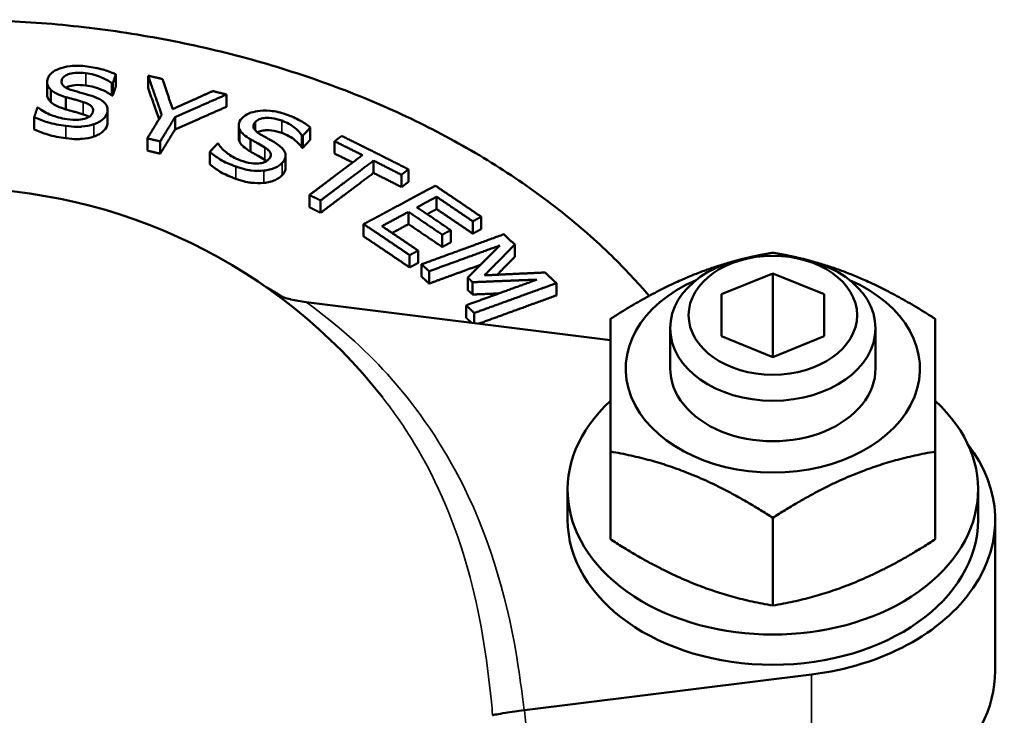
# Model space of a CAD drawing. Units: millimetres. Extents: x 373 to 1092, y 317 to 784.
# Drawn here: x 439 to 497, y 743 to 784 of the extents above; entities that cross this region are included whole.
import ezdxf

# ---------------------------------------------------------------- set-up
doc = ezdxf.new("R2010")
doc.units = ezdxf.units.MM
doc.layers.add('Widoczne (ISO)', color=7, linetype='Continuous', lineweight=50)
doc.layers.add('Widoczne wąskie (ISO)', color=7, linetype='Continuous', lineweight=35)

msp = doc.modelspace()

# ---------------------------------------------------------------- linework, layer by layer
at = {"layer": 'Widoczne (ISO)'}
for p, q in [((444.586, 780.946), (444.586, 780.227)), ((446.472, 780.859), (446.472, 780.14)), ((440.567, 780.478), (440.567, 779.759)), ((444.352, 780.418), (444.352, 779.699)), ((444.409, 780.411), (444.409, 779.691)), ((440.785, 780.03), (440.785, 779.311)), ((441.661, 779.608), (441.661, 778.889)), ((451.058, 779.759), (451.058, 779.04)), ((439.814, 778.426), (439.814, 777.707)), ((444.107, 778.862), (444.107, 778.143)), ((448.049, 778.435), (448.049, 777.715)), ((451.768, 777.938), (451.768, 777.219)), ((455.958, 777.82), (455.958, 777.1)), ((451.817, 777.719), (451.817, 776.999)), ((455.467, 777.367), (455.467, 776.648)), ((455.519, 777.348), (455.519, 776.629)), ((446.428, 777.192), (446.428, 776.473)), ((447.182, 777.012), (447.182, 776.293)), ((452.453, 777.143), (452.453, 776.423)), ((455.958, 777.1), (455.519, 776.629)), ((457.376, 777.021), (457.376, 776.301)), ((450.075, 776.395), (450.075, 775.676)), ((454.516, 776.188), (454.516, 775.469)), ((459.654, 775.887), (459.654, 775.167)), ((461.286, 775.06), (461.286, 774.341)), ((461.702, 775.373), (461.702, 774.654)), ((461.702, 774.654), (461.286, 774.341)), ((455.91, 773.878), (455.91, 773.159)), ((463.338, 773.772), (463.338, 773.053)), ((456.556, 773.555), (456.556, 772.836)), ((461.696, 772.89), (461.696, 772.171)), ((459.076, 772.172), (459.076, 771.452)), ((465.456, 772.336), (465.456, 771.617)), ((465.951, 772.602), (465.951, 771.882)), ((463.671, 771.553), (463.671, 770.834)), ((464.167, 771.819), (464.167, 771.1)), ((467.915, 770.978), (467.915, 770.259)), ((461.765, 770.357), (461.765, 769.638)), ((462.261, 770.623), (462.261, 769.903)), ((462.459, 769.821), (462.459, 769.101)), ((462.905, 769.414), (462.905, 768.695)), ((480.003, 768.066), (483.003, 769.291)), ((483.003, 769.291), (486.003, 768.066)), ((483.003, 764.392), (483.003, 769.291)), ((465.158, 769.043), (465.158, 768.324)), ((465.45, 768.774), (465.45, 768.054)), ((470.345, 768.72), (470.345, 768)), ((480.003, 765.617), (480.003, 768.066)), ((486.003, 768.066), (486.003, 765.617)), ((473.503, 765.391), (455.711, 767.61)), ((465.065, 767.419), (465.065, 766.7)), ((465.543, 766.972), (465.543, 766.384)), ((477.003, 763.711), (477.003, 766.082)), ((489.003, 763.711), (489.003, 766.082)), ((483.003, 764.392), (480.003, 765.617)), ((486.003, 765.617), (483.003, 764.392)), ((473.503, 758.866), (473.503, 753.73)), ((492.503, 758.866), (492.503, 753.73)), ((471.003, 754.873), (471.003, 756.641)), ((495.003, 754.873), (495.003, 756.641)), ((483.003, 754.987), (483.003, 749.851)), ((496.003, 754.873), (496.003, 746.034)), ((468.477, 743.727), (485.26, 745.82))]:
    msp.add_line(p, q, dxfattribs=at)
msp.add_arc((435.003, 742.286), 32, 38.07347, 141.92653, dxfattribs=at)
for centre, major_axis in [((483.003, 766.082), (6, 0)), ((483.003, 766.842), (4.926, 0))]:
    msp.add_ellipse(centre, major_axis=major_axis, ratio=0.707107, dxfattribs=at)
for centre, major_axis, start_param, end_param in [((483.003, 763.712), (-8.6, 0), 5.261169, 10.446795), ((483.003, 763.712), (-6, 0), 6.274714, 9.433249), ((483.003, 756.641), (12, 0), 2.484329, 6.940449), ((483.003, 754.873), (13, 0), 4.886922, 6.784717), ((483.003, 754.873), (12, 0), 3.141593, 6.283185), ((483.003, 746.034), (13, 0), 4.886922, 6.283185)]:
    msp.add_ellipse(centre, major_axis=major_axis, ratio=0.707107, start_param=start_param, end_param=end_param, dxfattribs=at)
for points, knots in [([(435.003, 784.135), (436.624, 784.135), (438.27, 784.077), (441.579, 783.837), (443.242, 783.655), (446.55, 783.163), (448.195, 782.854), (451.438, 782.112), (453.034, 781.678), (456.149, 780.694), (457.669, 780.143), (460.607, 778.934), (462.024, 778.275), (464.732, 776.867), (466.024, 776.116), (468.461, 774.542), (469.608, 773.718), (471.689, 772.062), (472.664, 771.206), (474.353, 769.558), (475.083, 768.779), (475.768, 767.975)], [75.93389, 75.93389, 75.93389, 75.93389, 80.797229, 80.797229, 85.660568, 85.660568, 90.523907, 90.523907, 95.387246, 95.387246, 100.250585, 100.250585, 105.113924, 105.113924, 109.977262, 109.977262, 114.840601, 114.840601, 119.468999, 119.468999, 123.335256, 123.335256, 123.335256, 123.335256]), ([(442.904, 781.4), (442.736, 781.422), (442.564, 781.436), (442.234, 781.442), (442.077, 781.435), (441.622, 781.383), (441.403, 781.316), (441.089, 781.195), (440.948, 781.117), (440.718, 780.922), (440.643, 780.809), (440.603, 780.688)], [-0.2402384, -0.2402384, -0.2402384, -0.2402384, -0.2096804, -0.2096804, -0.1813569, -0.1813569, -0.1263832, -0.1263832, -0.065546, -0.065546, 0, 0, 0, 0]), ([(444.586, 780.946), (444.31, 781.074), (444.037, 781.161), (443.528, 781.3), (443.219, 781.358), (442.904, 781.4)], [-0.1663853, -0.1663853, -0.1663853, -0.1663853, -0.0961407, -0.0961407, 0, 0, 0, 0]), ([(440.603, 780.688), (440.544, 780.507), (440.571, 780.387), (440.623, 780.221), (440.686, 780.122), (440.785, 780.03)], [-0.08888997, -0.08888997, -0.08888997, -0.08888997, -0.05607659, -0.05607659, 0, 0, 0, 0]), ([(441.436, 780.632), (441.447, 780.666), (441.464, 780.7), (441.508, 780.762), (441.535, 780.791), (441.63, 780.869), (441.709, 780.91), (441.887, 780.973), (442.02, 781.009), (442.412, 781.043), (442.624, 781.031), (442.829, 781.004)], [-0.2496984, -0.2496984, -0.2496984, -0.2496984, -0.214938, -0.214938, -0.181925, -0.181925, -0.1197525, -0.1197525, -0.0624004, -0.0624004, 0, 0, 0, 0]), ([(442.829, 781.004), (442.995, 780.983), (443.156, 780.951), (443.517, 780.855), (443.663, 780.795), (443.976, 780.661), (444.188, 780.549), (444.352, 780.418)], [-0.1398095, -0.1398095, -0.1398095, -0.1398095, -0.1149759, -0.1149759, -0.0823697, -0.0823697, 0, 0, 0, 0]), ([(442.032, 780.008), (441.932, 780.038), (441.834, 780.073), (441.671, 780.152), (441.603, 780.194), (441.501, 780.283), (441.454, 780.335), (441.404, 780.48), (441.411, 780.557), (441.436, 780.632)], [-0.1712423, -0.1712423, -0.1712423, -0.1712423, -0.1216232, -0.1216232, -0.0775829, -0.0775829, -0.0403748, -0.0403748, 0, 0, 0, 0]), ([(442.829, 780.285), (442.624, 780.312), (442.411, 780.323), (442.019, 780.29), (441.886, 780.253), (441.75, 780.205), (441.703, 780.185), (441.661, 780.161)], [0, 0, 0, 0, 0.0625049, 0.0625049, 0.1198924, 0.1198924, 0.1540605, 0.1540605, 0.1540605, 0.1540605]), ([(444.352, 779.699), (444.188, 779.83), (443.975, 779.943), (443.659, 780.078), (443.513, 780.136), (443.156, 780.232), (442.995, 780.263), (442.829, 780.285)], [0, 0, 0, 0, 0.08266, 0.08266, 0.1159842, 0.1159842, 0.1418596, 0.1418596, 0.1418596, 0.1418596]), ([(440.785, 779.311), (440.687, 779.402), (440.625, 779.499), (440.58, 779.638), (440.567, 779.689), (440.567, 779.759)], [0, 0, 0, 0, 0.05536747, 0.05536747, 0.07405301, 0.07405301, 0.07405301, 0.07405301]), ([(440.785, 780.03), (440.925, 779.903), (441.079, 779.828), (441.309, 779.722), (441.483, 779.661), (441.661, 779.608)], [-0.08744771, -0.08744771, -0.08744771, -0.08744771, -0.05940996, -0.05940996, 0, 0, 0, 0]), ([(441.661, 779.608), (441.799, 779.568), (441.948, 779.526), (442.125, 779.477), (442.163, 779.466), (442.36, 779.412), (442.522, 779.364), (442.676, 779.316)], [-0.1101139, -0.1101139, -0.1101139, -0.1101139, -0.0645139, -0.0645139, -0.0519114, -0.0519114, 0, 0, 0, 0]), ([(443.182, 779.671), (442.953, 779.745), (442.691, 779.818), (442.426, 779.893), (442.216, 779.953), (442.032, 780.008)], [-0.08755042, -0.08755042, -0.08755042, -0.08755042, -0.06149491, -0.06149491, 0, 0, 0, 0]), ([(444.073, 778.662), (444.099, 778.743), (444.112, 778.825), (444.099, 778.984), (444.076, 779.059), (443.963, 779.255), (443.857, 779.342), (443.609, 779.511), (443.4, 779.599), (443.182, 779.671)], [-0.1624069, -0.1624069, -0.1624069, -0.1624069, -0.136727, -0.136727, -0.113047, -0.113047, -0.073873, -0.073873, 0, 0, 0, 0]), ([(441.733, 778.313), (441.362, 778.361), (441.05, 778.462), (440.524, 778.668), (440.268, 778.812), (440.057, 778.982)], [-0.1886326, -0.1886326, -0.1886326, -0.1886326, -0.108534, -0.108534, 0, 0, 0, 0]), ([(441.661, 778.889), (441.484, 778.941), (441.311, 779.002), (441.079, 779.109), (440.925, 779.184), (440.785, 779.311)], [0, 0, 0, 0, 0.05914948, 0.05914948, 0.08781442, 0.08781442, 0.08781442, 0.08781442]), ([(442.676, 779.316), (442.77, 779.286), (442.861, 779.252), (443.012, 779.178), (443.074, 779.139), (443.165, 779.059), (443.213, 779.006), (443.264, 778.857), (443.257, 778.778), (443.232, 778.702)], [-0.1826264, -0.1826264, -0.1826264, -0.1826264, -0.1273043, -0.1273043, -0.0796875, -0.0796875, -0.0410625, -0.0410625, 0, 0, 0, 0]), ([(439.814, 778.426), (440.061, 778.317), (440.325, 778.22), (440.923, 778.032), (441.304, 777.964), (441.662, 777.917)], [-0.2016639, -0.2016639, -0.2016639, -0.2016639, -0.1094183, -0.1094183, 0, 0, 0, 0]), ([(442.676, 778.596), (442.522, 778.644), (442.361, 778.692), (442.164, 778.746), (442.126, 778.757), (441.948, 778.806), (441.799, 778.849), (441.661, 778.889)], [0, 0, 0, 0, 0.0517878, 0.0517878, 0.0644168, 0.0644168, 0.1101103, 0.1101103, 0.1101103, 0.1101103]), ([(443.232, 778.702), (443.219, 778.661), (443.198, 778.62), (443.143, 778.545), (443.109, 778.511), (442.997, 778.426), (442.908, 778.383), (442.718, 778.322), (442.593, 778.292), (442.188, 778.267), (441.952, 778.285), (441.733, 778.313)], [-0.2678456, -0.2678456, -0.2678456, -0.2678456, -0.2269083, -0.2269083, -0.188397, -0.188397, -0.1226707, -0.1226707, -0.066811, -0.066811, 0, 0, 0, 0]), ([(443.023, 778.448), (442.998, 778.464), (442.971, 778.478), (442.861, 778.532), (442.77, 778.567), (442.676, 778.596)], [0.10817434, 0.10817434, 0.10817434, 0.10817434, 0.12742197, 0.12742197, 0.18312057, 0.18312057, 0.18312057, 0.18312057]), ([(443.302, 778.019), (443.403, 778.053), (443.496, 778.093), (443.686, 778.197), (443.76, 778.254), (443.94, 778.408), (444.029, 778.529), (444.073, 778.662)], [-0.1230515, -0.1230515, -0.1230515, -0.1230515, -0.1003009, -0.1003009, -0.0720579, -0.0720579, 0, 0, 0, 0]), ([(451.972, 778.378), (451.824, 778.219), (451.79, 778.1), (451.757, 777.933), (451.768, 777.826), (451.817, 777.719)], [-0.08886044, -0.08886044, -0.08886044, -0.08886044, -0.05615751, -0.05615751, 0, 0, 0, 0]), ([(454.554, 778.588), (454.402, 778.643), (454.243, 778.691), (453.925, 778.764), (453.77, 778.789), (453.304, 778.831), (453.058, 778.812), (452.695, 778.76), (452.52, 778.715), (452.2, 778.577), (452.071, 778.485), (451.972, 778.378)], [-0.2399921, -0.2399921, -0.2399921, -0.2399921, -0.2094193, -0.2094193, -0.1810883, -0.1810883, -0.1262583, -0.1262583, -0.0654977, -0.0654977, 0, 0, 0, 0]), ([(452.748, 778.157), (452.776, 778.187), (452.809, 778.216), (452.884, 778.267), (452.925, 778.289), (453.056, 778.343), (453.153, 778.366), (453.357, 778.389), (453.503, 778.397), (453.899, 778.35), (454.099, 778.296), (454.283, 778.229)], [-0.2495888, -0.2495888, -0.2495888, -0.2495888, -0.214786, -0.214786, -0.1817385, -0.1817385, -0.1196627, -0.1196627, -0.062369, -0.062369, 0, 0, 0, 0]), ([(455.958, 777.82), (455.754, 777.995), (455.533, 778.133), (455.109, 778.368), (454.838, 778.486), (454.554, 778.588)], [-0.166411, -0.166411, -0.166411, -0.166411, -0.0961526, -0.0961526, 0, 0, 0, 0]), ([(441.662, 777.917), (442.169, 777.851), (442.456, 777.867), (442.843, 777.899), (443.081, 777.946), (443.302, 778.019)], [-0.1183178, -0.1183178, -0.1183178, -0.1183178, -0.0783987, -0.0783987, 0, 0, 0, 0]), ([(444.073, 777.943), (444.03, 777.813), (443.945, 777.694), (443.752, 777.526), (443.676, 777.472), (443.501, 777.376), (443.406, 777.334), (443.302, 777.299)], [0, 0, 0, 0, 0.0703133, 0.0703133, 0.1085219, 0.1085219, 0.145768, 0.145768, 0.145768, 0.145768]), ([(453.012, 777.446), (452.93, 777.495), (452.854, 777.548), (452.735, 777.656), (452.691, 777.709), (452.636, 777.814), (452.618, 777.872), (452.642, 778.02), (452.687, 778.092), (452.748, 778.157)], [-0.170705, -0.170705, -0.170705, -0.170705, -0.1213711, -0.1213711, -0.0775783, -0.0775783, -0.0403953, -0.0403953, 0, 0, 0, 0]), ([(454.283, 778.229), (454.433, 778.175), (454.574, 778.113), (454.875, 777.949), (454.987, 777.863), (455.224, 777.673), (455.373, 777.524), (455.467, 777.367)], [-0.1392871, -0.1392871, -0.1392871, -0.1392871, -0.1147781, -0.1147781, -0.0824869, -0.0824869, 0, 0, 0, 0]), ([(441.662, 777.198), (441.304, 777.245), (440.924, 777.312), (440.326, 777.5), (440.061, 777.598), (439.814, 777.707)], [0, 0, 0, 0, 0.1092735, 0.1092735, 0.2016761, 0.2016761, 0.2016761, 0.2016761]), ([(443.302, 777.299), (443.087, 777.228), (442.855, 777.182), (442.463, 777.148), (442.173, 777.131), (441.662, 777.198)], [0, 0, 0, 0, 0.0763796, 0.0763796, 0.1200349, 0.1200349, 0.1200349, 0.1200349]), ([(451.817, 777.719), (451.889, 777.57), (452, 777.468), (452.17, 777.322), (452.307, 777.228), (452.453, 777.143)], [-0.08748175, -0.08748175, -0.08748175, -0.08748175, -0.05943234, -0.05943234, 0, 0, 0, 0]), ([(454.283, 777.51), (454.098, 777.577), (453.898, 777.63), (453.502, 777.677), (453.355, 777.67), (453.152, 777.646), (453.055, 777.623), (452.934, 777.573), (452.902, 777.557), (452.872, 777.539)], [0, 0, 0, 0, 0.0624633, 0.0624633, 0.1197961, 0.1197961, 0.1819436, 0.1819436, 0.2074671, 0.2074671, 0.2074671, 0.2074671]), ([(453.958, 776.895), (453.773, 777.012), (453.556, 777.134), (453.336, 777.258), (453.163, 777.357), (453.012, 777.446)], [-0.08757276, -0.08757276, -0.08757276, -0.08757276, -0.06151119, -0.06151119, 0, 0, 0, 0]), ([(455.467, 776.648), (455.373, 776.805), (455.223, 776.955), (454.984, 777.146), (454.872, 777.231), (454.574, 777.393), (454.433, 777.456), (454.283, 777.51)], [0, 0, 0, 0, 0.0827645, 0.0827645, 0.115916, 0.115916, 0.1416237, 0.1416237, 0.1416237, 0.1416237]), ([(451.874, 775.902), (451.538, 776.023), (451.288, 776.18), (450.883, 776.481), (450.707, 776.67), (450.588, 776.873)], [-0.1887179, -0.1887179, -0.1887179, -0.1887179, -0.108585, -0.108585, 0, 0, 0, 0]), ([(452.453, 776.423), (452.308, 776.509), (452.171, 776.601), (452, 776.749), (451.889, 776.851), (451.817, 776.999)], [0, 0, 0, 0, 0.05913106, 0.05913106, 0.0879044, 0.0879044, 0.0879044, 0.0879044]), ([(452.453, 777.143), (452.567, 777.077), (452.689, 777.007), (452.836, 776.925), (452.868, 776.907), (453.031, 776.816), (453.164, 776.738), (453.29, 776.661)], [-0.1101432, -0.1101432, -0.1101432, -0.1101432, -0.0645311, -0.0645311, -0.0519254, -0.0519254, 0, 0, 0, 0]), ([(453.29, 776.661), (453.365, 776.615), (453.437, 776.564), (453.545, 776.463), (453.587, 776.414), (453.635, 776.32), (453.655, 776.26), (453.63, 776.108), (453.584, 776.035), (453.522, 775.968)], [-0.1824743, -0.1824743, -0.1824743, -0.1824743, -0.1272668, -0.1272668, -0.0797405, -0.0797405, -0.0410881, -0.0410881, 0, 0, 0, 0]), ([(454.318, 775.761), (454.384, 775.832), (454.437, 775.907), (454.504, 776.06), (454.519, 776.136), (454.508, 776.344), (454.448, 776.448), (454.292, 776.657), (454.134, 776.784), (453.958, 776.895)], [-0.1622005, -0.1622005, -0.1622005, -0.1622005, -0.1366432, -0.1366432, -0.1130711, -0.1130711, -0.0739484, -0.0739484, 0, 0, 0, 0]), ([(450.075, 776.395), (450.259, 776.242), (450.465, 776.097), (450.948, 775.799), (451.283, 775.658), (451.607, 775.542)], [-0.2017315, -0.2017315, -0.2017315, -0.2017315, -0.1094455, -0.1094455, 0, 0, 0, 0]), ([(453.29, 775.942), (453.164, 776.018), (453.032, 776.096), (452.869, 776.187), (452.837, 776.205), (452.69, 776.287), (452.567, 776.358), (452.453, 776.423)], [0, 0, 0, 0, 0.0517767, 0.0517767, 0.0644143, 0.0644143, 0.1101388, 0.1101388, 0.1101388, 0.1101388]), ([(451.607, 774.822), (451.284, 774.938), (450.95, 775.079), (450.466, 775.377), (450.259, 775.523), (450.075, 775.676)], [0, 0, 0, 0, 0.1092216, 0.1092216, 0.2017502, 0.2017502, 0.2017502, 0.2017502]), ([(451.607, 775.542), (452.064, 775.377), (452.351, 775.335), (452.742, 775.287), (452.997, 775.283), (453.247, 775.307)], [-0.1182724, -0.1182724, -0.1182724, -0.1182724, -0.0783644, -0.0783644, 0, 0, 0, 0]), ([(453.522, 775.968), (453.488, 775.932), (453.448, 775.897), (453.356, 775.837), (453.306, 775.812), (453.154, 775.754), (453.047, 775.731), (452.833, 775.712), (452.696, 775.709), (452.291, 775.767), (452.071, 775.831), (451.874, 775.902)], [-0.2692908, -0.2692908, -0.2692908, -0.2692908, -0.2279044, -0.2279044, -0.188979, -0.188979, -0.1227356, -0.1227356, -0.0667659, -0.0667659, 0, 0, 0, 0]), ([(453.247, 775.307), (453.363, 775.319), (453.473, 775.338), (453.709, 775.398), (453.81, 775.437), (454.062, 775.547), (454.209, 775.644), (454.318, 775.761)], [-0.1230283, -0.1230283, -0.1230283, -0.1230283, -0.1002833, -0.1002833, -0.0720484, -0.0720484, 0, 0, 0, 0]), ([(454.318, 775.041), (454.212, 774.927), (454.069, 774.832), (453.799, 774.712), (453.697, 774.676), (453.479, 774.62), (453.366, 774.6), (453.247, 774.588)], [0, 0, 0, 0, 0.0703024, 0.0703024, 0.1084923, 0.1084923, 0.1457224, 0.1457224, 0.1457224, 0.1457224]), ([(454.516, 775.469), (454.516, 775.399), (454.5, 775.331), (454.436, 775.186), (454.383, 775.112), (454.318, 775.041)], [0.11540436, 0.11540436, 0.11540436, 0.11540436, 0.13632611, 0.13632611, 0.16138664, 0.16138664, 0.16138664, 0.16138664]), ([(453.247, 774.588), (453.003, 774.564), (452.754, 774.567), (452.358, 774.614), (452.068, 774.657), (451.607, 774.822)], [0, 0, 0, 0, 0.0764748, 0.0764748, 0.1198762, 0.1198762, 0.1198762, 0.1198762]), ([(468.45, 743.724), (468.262, 743.699), (468.082, 743.674), (467.916, 743.651), (467.71, 743.622), (467.529, 743.596), (467.375, 743.572), (467.157, 743.539), (466.989, 743.511), (466.868, 743.489), (466.721, 743.462), (466.636, 743.443), (466.612, 743.431)], [0, 0, 0, 0, 0.575906, 0.575906, 0.575906, 1.285476, 1.285476, 1.285476, 2.288053, 2.288053, 2.288053, 3.506169, 3.506169, 3.506169, 3.506169])]:
    msp.add_open_spline(points, degree=3, knots=knots, dxfattribs=at)
for points, weights in [([(444.409, 780.411), (444.496, 780.676), (444.586, 780.946)], [1.01258602437, 1.01200124757, 1.01130746647]), ([(447.308, 780.664), (446.89, 780.762), (446.472, 780.859)], [1.05898281885, 1.05865340575, 1.05822887438]), ([(446.472, 780.859), (446.886, 779.672), (447.268, 778.571)], [1.01400653535, 1.01786210128, 1.01972300977]), ([(444.352, 780.418), (444.38, 780.415), (444.409, 780.411)], [1.07449236553, 1.07448498828, 1.07447716646]), ([(444.586, 780.227), (444.496, 779.956), (444.409, 779.691)], [1, 1.00038536942, 1.00066269693]), ([(447.109, 778.31), (446.801, 779.197), (446.472, 780.14)], [1.00306710852, 1.00215363672, 1]), ([(447.907, 778.902), (447.617, 779.758), (447.308, 780.664)], [1.01915374696, 1.01735781753, 1.01440460014]), ([(444.409, 779.691), (444.38, 779.695), (444.352, 779.699)], [1, 1.00000727966, 1.00001414556]), ([(450.259, 779.956), (449.049, 779.415), (447.907, 778.902)], [1.01628415661, 1.01949093853, 1.02152524032]), ([(448.049, 778.435), (449.498, 779.075), (451.058, 779.759)], [1.02214325493, 1.02001836787, 1.01596234109]), ([(451.058, 779.759), (450.658, 779.858), (450.259, 779.956)], [1.06002163038, 1.06011619587, 1.06012309713]), ([(439.999, 778.99), (439.905, 778.704), (439.814, 778.426)], [1.01547410698, 1.01569096229, 1.01576014368]), ([(440.057, 778.982), (440.028, 778.986), (439.999, 778.99)], [1.12003751745, 1.1200119501, 1.11998584373]), ([(451.058, 779.04), (449.498, 778.356), (448.049, 777.715)], [1, 1.00275122672, 1.00359802147]), ([(447.268, 778.571), (446.836, 777.86), (446.428, 777.192)], [1.01480298823, 1.01575589131, 1.01574924556]), ([(447.182, 777.012), (447.602, 777.701), (448.049, 778.435)], [1.01572472309, 1.01574416256, 1.0147419955]), ([(455.519, 777.348), (455.736, 777.581), (455.958, 777.82)], [1.01310342467, 1.01256459822, 1.01191451912]), ([(448.049, 777.715), (447.602, 776.981), (447.182, 776.293)], [1, 1.00164440545, 1.00228245264]), ([(455.467, 777.367), (455.493, 777.357), (455.519, 777.348)], [1.08009336436, 1.08009549923, 1.08009717838]), ([(457.792, 777.334), (457.583, 777.176), (457.376, 777.021)], [1.01163825324, 1.01215021443, 1.01260169923]), ([(461.702, 775.373), (459.753, 776.367), (457.792, 777.334)], [1.06750508096, 1.06736597784, 1.06429939612]), ([(446.428, 777.192), (446.805, 777.103), (447.182, 777.012)], [1.14244162626, 1.14270669428, 1.14286129078]), ([(450.537, 776.891), (450.303, 776.64), (450.075, 776.395)], [1.01568222063, 1.015854209, 1.01587615523]), ([(450.588, 776.873), (450.563, 776.882), (450.537, 776.891)], [1.12506140714, 1.12502354863, 1.12498514086]), ([(457.376, 777.021), (458.194, 776.618), (459.008, 776.211)], [1.07308410314, 1.07441140102, 1.07521140038]), ([(447.182, 776.293), (446.805, 776.383), (446.428, 776.473)], [1.00036734001, 1.00023201887, 1]), ([(455.519, 776.629), (455.493, 776.638), (455.467, 776.648)], [1.00000353116, 1.00000197655, 1]), ([(459.008, 776.211), (457.363, 774.972), (455.91, 773.878)], [1.01270964746, 1.01618788265, 1.01575831748]), ([(458.433, 775.778), (457.905, 776.04), (457.376, 776.301)], [1.00139490222, 1.00080030942, 1]), ([(456.556, 773.555), (458.009, 774.649), (459.654, 775.887)], [1.01570575745, 1.01617942925, 1.01273610544]), ([(459.654, 775.887), (460.471, 775.476), (461.286, 775.06)], [1.07576412679, 1.07635771568, 1.07641825631]), ([(459.654, 775.167), (458.009, 773.929), (456.556, 772.836)], [1, 1.00420851943, 1.00454920192]), ([(461.286, 774.341), (460.471, 774.757), (459.654, 775.167)], [1.00060806036, 1.0005517835, 1]), ([(461.286, 775.06), (461.492, 775.216), (461.702, 775.373)], [1.01276658001, 1.01234172695, 1.01185561642]), ([(463.262, 774.421), (461.023, 773.218), (459.076, 772.172)], [1.01224153428, 1.01655109074, 1.01585417845]), ([(465.951, 772.602), (464.61, 773.519), (463.262, 774.421)], [1.07264233304, 1.07211276595, 1.06976973129]), ([(455.91, 773.878), (456.233, 773.717), (456.556, 773.555)], [1.15116883412, 1.15160526746, 1.15192739061]), ([(462.191, 773.156), (462.754, 773.458), (463.338, 773.772)], [1.01477232998, 1.01414936623, 1.01317551477]), ([(463.338, 773.772), (464.399, 773.059), (465.456, 772.336)], [1.07967613628, 1.08128318948, 1.08171760736]), ([(456.556, 772.836), (456.233, 772.998), (455.91, 773.159)], [1.0006589446, 1.00037912192, 1]), ([(460.143, 772.056), (460.899, 772.462), (461.696, 772.89)], [1.01587391408, 1.015930773, 1.01525646563]), ([(461.696, 772.89), (462.686, 772.226), (463.671, 771.553)], [1.11163292547, 1.11335107754, 1.11390037073]), ([(464.167, 771.819), (463.181, 772.492), (462.191, 773.156)], [1.10380268918, 1.10327609029, 1.10162881527]), ([(463.338, 773.053), (463.06, 772.903), (462.786, 772.756)], [1, 1.00038102714, 1.00068334594]), ([(465.456, 771.617), (464.399, 772.34), (463.338, 773.053)], [1.00189081801, 1.00148845857, 1]), ([(459.076, 772.172), (460.426, 771.273), (461.765, 770.357)], [1.15550378697, 1.15885826171, 1.15961709332]), ([(462.261, 770.623), (461.204, 771.345), (460.143, 772.056)], [1.14797328363, 1.14740157624, 1.14528760274]), ([(461.696, 772.171), (461.209, 771.909), (460.738, 771.656)], [1, 1.00081405533, 1.0013599271]), ([(463.671, 770.834), (462.686, 771.507), (461.696, 772.171)], [1.00203974281, 1.00154561099, 1]), ([(465.456, 772.336), (465.702, 772.468), (465.951, 772.602)], [1.01325249297, 1.01285960616, 1.01240427834]), ([(467.262, 771.577), (464.692, 770.638), (462.459, 769.821)], [1.01286255104, 1.01692819502, 1.01589410582]), ([(463.671, 771.553), (463.917, 771.685), (464.167, 771.819)], [1.01521710896, 1.01502805573, 1.01476922728]), ([(465.951, 771.882), (465.702, 771.748), (465.456, 771.617)], [1, 1.00028481895, 1.00050786093]), ([(467.915, 770.978), (467.589, 771.278), (467.262, 771.577)], [1.0764728719, 1.07574305393, 1.07485824441]), ([(461.765, 769.638), (460.426, 770.554), (459.076, 771.452)], [1.00355975151, 1.00290304089, 1]), ([(462.905, 769.414), (464.847, 770.124), (467.042, 770.925)], [1.01575911195, 1.01675203288, 1.01386796857]), ([(464.167, 771.1), (463.917, 770.966), (463.671, 770.834)], [1, 1.00031814845, 1.00056756409]), ([(467.042, 770.925), (466.06, 769.945), (465.158, 769.043)], [1.01508368439, 1.01735004469, 1.01754734396]), ([(466.139, 769.175), (466.991, 770.042), (467.915, 770.978)], [1.01757676454, 1.01684047804, 1.0143038208]), ([(461.765, 770.357), (462.011, 770.489), (462.261, 770.623)], [1.01554025752, 1.01566211087, 1.01570340892]), ([(481.363, 770.164), (482.151, 770.354), (483.003, 770.501)], [1.04137174106, 1.02459660736, 1]), ([(483.003, 770.501), (483.854, 770.354), (484.642, 770.164)], [1, 1.02459660736, 1.04137174106]), ([(462.261, 769.903), (462.011, 769.769), (461.765, 769.638)], [1, 1.00036875331, 1.00065826738]), ([(462.459, 769.821), (462.683, 769.617), (462.905, 769.414)], [1.16203226055, 1.1628984143, 1.16366127139]), ([(465.906, 769.791), (464.338, 769.218), (462.905, 768.695)], [1.00195838542, 1.0043457397, 1.00465036579]), ([(467.915, 770.259), (467.387, 769.723), (466.882, 769.211)], [1, 1.00140371459, 1.00222800708]), ([(473.503, 766.623), (477.175, 768.987), (480.468, 769.928)], [1, 1.1155440808, 1.05849102978]), ([(485.537, 769.928), (488.83, 768.987), (492.503, 766.623)], [1.05849102978, 1.1155440808, 1]), ([(469.681, 769.342), (467.844, 769.258), (466.139, 769.175)], [1.01692698157, 1.01966769009, 1.02061329882]), ([(470.345, 768.72), (470.013, 769.032), (469.681, 769.342)], [1.07976759833, 1.07961506404, 1.07929846143]), ([(462.905, 768.695), (462.683, 768.898), (462.459, 769.101)], [1.0014018637, 1.00074537841, 1]), ([(469.202, 768.925), (467.005, 768.125), (465.065, 767.419)], [1.01395193021, 1.01660929022, 1.01533079395]), ([(465.158, 769.043), (465.304, 768.909), (465.45, 768.774)], [1.13943172863, 1.13975604476, 1.14003986067]), ([(465.45, 768.774), (467.25, 768.849), (469.202, 768.925)], [1.02087844557, 1.02051883164, 1.0180610909]), ([(465.543, 766.972), (467.773, 767.783), (470.345, 768.72)], [1.01529206279, 1.01679059901, 1.0130808803]), ([(465.45, 768.054), (465.304, 768.189), (465.158, 768.324)], [1.0005337152, 1.00028462971, 1]), ([(466.983, 768.117), (466.203, 768.086), (465.45, 768.054)], [1.00270980876, 1.00343545989, 1.00379971675]), ([(470.345, 768), (467.926, 767.12), (465.812, 766.35)], [1, 1.00494913833, 1.00535502172]), ([(465.065, 767.419), (465.304, 767.196), (465.543, 766.972)], [1.16865166937, 1.16893231218, 1.16909053922]), ([(465.381, 766.404), (465.223, 766.552), (465.065, 766.7)], [1.00027179078, 1.00015879724, 1]), ([(473.503, 758.866), (473.503, 763.864), (473.503, 766.623)], [1, 1.15470053838, 1]), ([(492.503, 766.623), (492.503, 763.864), (492.503, 758.866)], [1, 1.15470053838, 1]), ([(483.003, 754.987), (478.253, 758.046), (473.503, 758.866)], [1, 1.15470053838, 1]), ([(492.503, 758.866), (487.753, 758.046), (483.003, 754.987)], [1, 1.15470053838, 1]), ([(473.503, 753.73), (478.253, 750.671), (483.003, 749.851)], [1, 1.15470053838, 1]), ([(483.003, 749.851), (487.753, 750.671), (492.503, 753.73)], [1, 1.15470053838, 1])]:
    msp.add_rational_spline(points, weights, degree=2, dxfattribs=at)
for points in [[(444.107, 778.143), (444.107, 778.075), (444.095, 778.008), (444.073, 777.943)], [(451.817, 776.999), (451.784, 777.073), (451.768, 777.146), (451.768, 777.219)], [(453.401, 775.867), (453.366, 775.893), (453.329, 775.918), (453.29, 775.942)], [(454.045, 768.005), (454.298, 767.911), (454.552, 767.831), (454.8, 767.773)], [(454.8, 767.772), (455.097, 767.703), (455.403, 767.648), (455.711, 767.61)], [(468.45, 743.724), (468.459, 743.725), (468.468, 743.726), (468.477, 743.727)]]:
    msp.add_open_spline(points, degree=3, dxfattribs=at)
at = {"layer": 'Widoczne wąskie (ISO)'}
for p, q in [((442.829, 781.004), (442.829, 780.285)), ((441.436, 780.632), (441.436, 780.391)), ((442.676, 779.316), (442.676, 778.596)), ((444.073, 778.662), (444.073, 777.943)), ((441.662, 777.917), (441.662, 777.198)), ((443.302, 778.019), (443.302, 777.299)), ((452.748, 778.157), (452.748, 777.647)), ((454.283, 778.229), (454.283, 777.51)), ((453.29, 776.661), (453.29, 775.942)), ((451.607, 775.542), (451.607, 774.822)), ((454.318, 775.761), (454.318, 775.041)), ((453.247, 775.307), (453.247, 774.588)), ((485.26, 736.981), (485.26, 745.82))]:
    msp.add_line(p, q, dxfattribs=at)
for points in [[(453.117, 768.664), (453.574, 768.406), (454.019, 768.139), (454.454, 767.864)], [(468.477, 743.727), (468.549, 743.194), (468.598, 742.658), (468.625, 742.117)]]:
    msp.add_open_spline(points, degree=3, dxfattribs=at)
for points, knots in [([(455.706, 767.606), (457.498, 766.327), (459.093, 764.903), (462.3, 761.358), (463.763, 759.148), (466.585, 753.48), (467.556, 749.886), (468.249, 745.427), (468.36, 744.576), (468.453, 743.724)], [184.111078, 184.111078, 184.111078, 184.111078, 191.69979, 191.69979, 201.836021, 201.836021, 217.181716, 217.181716, 220.8023, 220.8023, 220.8023, 220.8023]), ([(466.616, 743.431), (466.594, 743.692), (466.57, 743.953), (466.545, 744.213), (466.038, 749.449), (464.894, 754.628), (462.019, 759.374), (461.472, 760.277), (460.863, 761.161), (460.19, 762.018)], [180.333459, 180.333459, 180.333459, 180.333459, 181.479501, 181.479501, 181.479501, 204.543112, 204.543112, 204.543112, 208.929582, 208.929582, 208.929582, 208.929582])]:
    msp.add_open_spline(points, degree=3, knots=knots, dxfattribs=at)

doc.saveas('drawing.dxf')
